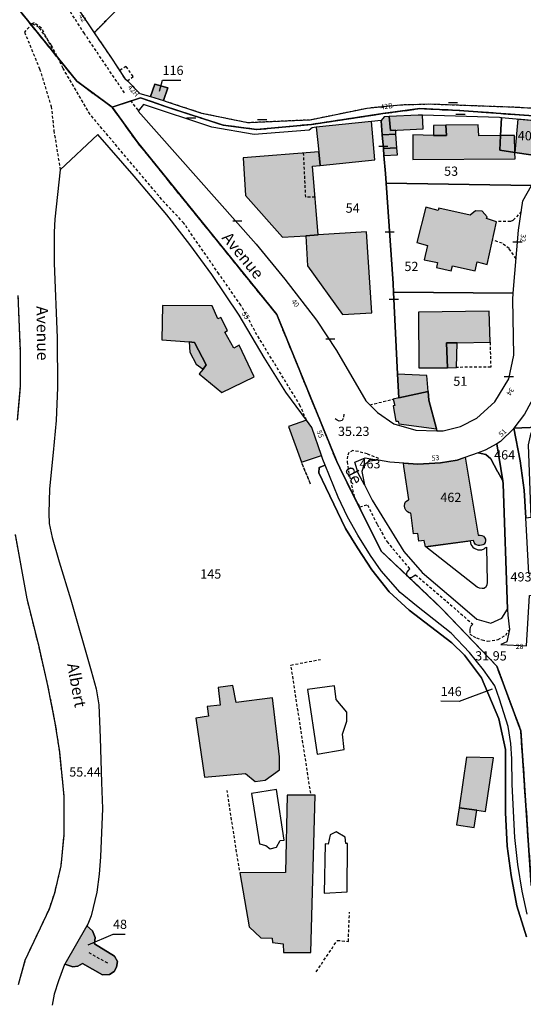
# Model space of a CAD drawing. Units: metres. Extents: x 1048190 to 1050666, y 6295666 to 6298820.
# Drawn here: x 1048904 to 1049013, y 6297477 to 6297690 of the extents above; entities that cross this region are included whole.
import ezdxf
from ezdxf.enums import TextEntityAlignment as Align

# ---------------------------------------------------------------- set-up
doc = ezdxf.new("R2010")
doc.units = ezdxf.units.M
for name, pattern in [('TOPO1', [1, 0.6, -0.4]), ('TOPO2', [2.4, 2, -0.4]), ('TOPO4', [0.8, 0.5, -0.3])]:
    doc.linetypes.add(name, pattern=pattern)
doc.layers.get('0').update_dxf_attribs({"color": 255, "linetype": 'CONTINUOUS'})
for name, color, linetype in [('ig_cad_bati_dur', 152, 'CONTINUOUS'), ('ig_cad_bati_dur_hach', 24, 'CONTINUOUS'), ('ig_cad_bati_leger', 215, 'CONTINUOUS'), ('ig_cad_bati_leger_hach', 243, 'CONTINUOUS'), ('ig_cad_cote_alti', 37, 'CONTINUOUS'), ('ig_cad_detail_lineaire', 252, 'TOPO1'), ('ig_cad_fleche_de_rattachement', 3, 'CONTINUOUS'), ('ig_cad_lieudit', 7, 'ByLayer'), ('ig_cad_mitoyennete', 230, 'CONTINUOUS'), ('ig_cad_nom_voie', 8, 'CONTINUOUS'), ('ig_cad_numero_voie', 40, 'CONTINUOUS'), ('ig_cad_parcel', 3, 'CONTINUOUS'), ('ig_cad_parcel_num', 3, 'CONTINUOUS'), ('ig_cad_piscine_etang_bassin', 4, 'CONTINUOUS'), ('ig_cad_section', 20, 'TOPO2'), ('ig_cad_sfisc', 2, 'TOPO4')]:
    doc.layers.add(name, color=color, linetype=linetype)
doc.styles.add('Times New Roman', font='times.ttf')

# ---------------------------------------------------------------- blocks, each defined once
blk = doc.blocks.new('MUR_NON_MIT')
blk.add_line((-1, 0.5), (1, 0.5))

msp = doc.modelspace()

# ---------------------------------------------------------------- hatches: boundary and pattern name
at = {"layer": 'ig_cad_bati_dur_hach'}
for points in [[(1048932.55, 6297673.73), (1048935.34, 6297672.89), (1048936.26, 6297675.62), (1048933.47, 6297676.41)], [(1048984.15, 6297669.43), (1048984.41, 6297666.42), (1048991.51, 6297666.76), (1048991.32, 6297669.71), (1048990.41, 6297669.74)], [(1048968.39, 6297667.09), (1048968.94, 6297661.78), (1048969.24, 6297658.85), (1048981.05, 6297660.04), (1048980.31, 6297668.35)], [(1049011.32, 6297661.66), (1049008.06, 6297662.15), (1049008.23, 6297665.29), (1049003.51, 6297665.24), (1049003.37, 6297667.63), (1048996.38, 6297667.54), (1048996.52, 6297665.3), (1048993.74, 6297665.33), (1048989.24, 6297665.43), (1048989.27, 6297660.15), (1049011.35, 6297660.28)], [(1048982.63, 6297665.46), (1048982.88, 6297662.52), (1048985.82, 6297662.62), (1048985.55, 6297665.6)], [(1049011.32, 6297661.66), (1049011.24, 6297665.34), (1049008.23, 6297665.29), (1049008.06, 6297662.15)], [(1048968.94, 6297661.78), (1048952.6, 6297660.46), (1048953.1, 6297652.34), (1048961.09, 6297643.31), (1048966.14, 6297643.64), (1048968.76, 6297643.8), (1048967.56, 6297658.67), (1048969.24, 6297658.85)], [(1049007.33, 6297646.68), (1049005.19, 6297647.38), (1049005.31, 6297647.7), (1049004.24, 6297648.98), (1049002.76, 6297649.03), (1049001.61, 6297648.08), (1048994.88, 6297649.63), (1048994.75, 6297649.11), (1048992.05, 6297649.81), (1048990.09, 6297642.16), (1048992.44, 6297641.55), (1048991.71, 6297638.44), (1048994.61, 6297637.86), (1048994.36, 6297636.74), (1048997.55, 6297636.06), (1048997.8, 6297637.13), (1049002.74, 6297636.03), (1049003.14, 6297638.01), (1049005.33, 6297637.44)], [(1048966.14, 6297643.64), (1048966.49, 6297637.16), (1048974.08, 6297626.62), (1048980.37, 6297627), (1048979.26, 6297644.48), (1048968.76, 6297643.8)], [(1048940.93, 6297620.67), (1048942.09, 6297620.58), (1048944.57, 6297615.7), (1048943.9, 6297614.82), (1048943.09, 6297613.78), (1048947.98, 6297609.73), (1048954.96, 6297613.14), (1048951.7, 6297619.99), (1048950.56, 6297619.32), (1048948.61, 6297622.79), (1048949.16, 6297623.13), (1048947.72, 6297625.95), (1048947.08, 6297625.69), (1048945.9, 6297628.5), (1048935.11, 6297628.57), (1048934.97, 6297621.12)], [(1048998.81, 6297620.48), (1049005.94, 6297620.59), (1049005.76, 6297627.33), (1048990.47, 6297627.11), (1048990.53, 6297615.1), (1048996.75, 6297615.06), (1048996.54, 6297620.45)], [(1048992.56, 6297609.97), (1048992.31, 6297613.43), (1048985.96, 6297613.7), (1048986.21, 6297608.55)], [(1048994.33, 6297601.91), (1048992.69, 6297608.09), (1048992.56, 6297609.97), (1048986.21, 6297608.55), (1048985.03, 6297608.29), (1048985.39, 6297606.93), (1048985.03, 6297606.85), (1048985.61, 6297603.53), (1048986.09, 6297603.57), (1048986.25, 6297602.97)], [(1048969.53, 6297596.08), (1048967.4, 6297602.2), (1048966.26, 6297603.75), (1048962.36, 6297602.38), (1048965.16, 6297594.67)], [(1048987.22, 6297594.43), (1048990.32, 6297594.21), (1048995.21, 6297594.5), (1048998.8, 6297595.12), (1049000.56, 6297595.72), (1049003.34, 6297578.91), (1049003.79, 6297578.92), (1049004.16, 6297578.85), (1049004.49, 6297578.69), (1049004.75, 6297578.41), (1049004.93, 6297578.03), (1049004.96, 6297577.63), (1049004.85, 6297577.3), (1049004.64, 6297576.97), (1049004.36, 6297576.77), (1049004.1, 6297576.69), (1049003.73, 6297576.63), (1049003.46, 6297576.64), (1049002.95, 6297576.78), (1049002.73, 6297576.94), (1049002.52, 6297577.29), (1049002.38, 6297577.76), (1048992.02, 6297576.38), (1048991.73, 6297577.7), (1048990.57, 6297577.61), (1048990.3, 6297579.25), (1048989.38, 6297579.15), (1048988.91, 6297583.2), (1048988.84, 6297583.62), (1048988.47, 6297583.74), (1048988.1, 6297583.93), (1048987.71, 6297584.31), (1048987.55, 6297584.72), (1048987.46, 6297585.24), (1048987.5, 6297585.75), (1048987.66, 6297586.07), (1048987.98, 6297586.33), (1048988.3, 6297586.53), (1048988.41, 6297586.59), (1048987.42, 6297592.81), (1048987.32, 6297593.75)], [(1048958.89, 6297543.74), (1048951.08, 6297542.72), (1048950.36, 6297546.37), (1048947.16, 6297545.98), (1048947.62, 6297542.1), (1048944.82, 6297541.86), (1048945.06, 6297539.78), (1048942.35, 6297539.3), (1048944.23, 6297526.53), (1048953.1, 6297527.35), (1048955.2, 6297525.59), (1048957.35, 6297525.87), (1048960.46, 6297528.14), (1048960.44, 6297530.94)], [(1048999.23, 6297519.94), (1049003.08, 6297519.39), (1049004.95, 6297519.14), (1049006.71, 6297530.71), (1049000.85, 6297530.91)], [(1048962.06, 6297522.68), (1048961.69, 6297505.91), (1048951.85, 6297505.84), (1048953.9, 6297494.17), (1048956.41, 6297491.82), (1048958.86, 6297491.71), (1048958.94, 6297490.78), (1048961.2, 6297490.5), (1048961.26, 6297488.67), (1048967.22, 6297488.64), (1048968.15, 6297522.69)], [(1048913.99, 6297486.11), (1048915.74, 6297485.52), (1048916.83, 6297485.67), (1048917.84, 6297486.24), (1048922.15, 6297483.84), (1048923.7, 6297483.86), (1048924.68, 6297484.54), (1048925.18, 6297485.46), (1048925.38, 6297486.71), (1048924.78, 6297487.88), (1048920.41, 6297490.54), (1048920.61, 6297491.9), (1048920.03, 6297493.33), (1048918.76, 6297494.38)]]:
    msp.add_hatch(color=256, dxfattribs=at).paths.add_polyline_path(points)
at = {"layer": 'ig_cad_bati_leger_hach'}
for points in [[(1048984.15, 6297669.43), (1048983.08, 6297669.37), (1048982.43, 6297668.57), (1048982.37, 6297668.5), (1048982.63, 6297665.46), (1048985.55, 6297665.6), (1048985.54, 6297666.48), (1048984.41, 6297666.42)], [(1048993.74, 6297665.33), (1048996.52, 6297665.3), (1048996.38, 6297667.54), (1048993.71, 6297667.51)], [(1049011.97, 6297668.82), (1049011.32, 6297661.66), (1049018.22, 6297660.61), (1049020.19, 6297664.21), (1049021.72, 6297667.92)], [(1048982.88, 6297662.52), (1048983.01, 6297660.98), (1048985.96, 6297661.1), (1048985.82, 6297662.62)], [(1048940.93, 6297620.67), (1048941.05, 6297618.48), (1048942.38, 6297615.89), (1048943.9, 6297614.82), (1048944.57, 6297615.7), (1048942.09, 6297620.58)], [(1048998.81, 6297620.48), (1048996.54, 6297620.45), (1048996.75, 6297615.06), (1048998.7, 6297615.17)], [(1048999.23, 6297519.94), (1048998.66, 6297516.23), (1049002.48, 6297515.69), (1049003.08, 6297519.39)]]:
    msp.add_hatch(color=256, dxfattribs=at).paths.add_polyline_path(points)

# ---------------------------------------------------------------- linework, layer by layer
at = {"layer": 'ig_cad_bati_dur'}
for points in [[(1048932.55, 6297673.73), (1048935.34, 6297672.89), (1048936.26, 6297675.62), (1048933.47, 6297676.41)], [(1048984.15, 6297669.43), (1048984.41, 6297666.42), (1048991.51, 6297666.76), (1048991.32, 6297669.71), (1048990.41, 6297669.74)], [(1048968.39, 6297667.09), (1048968.94, 6297661.78), (1048969.24, 6297658.85), (1048981.05, 6297660.04), (1048980.31, 6297668.35)], [(1049011.32, 6297661.66), (1049008.06, 6297662.15), (1049008.23, 6297665.29), (1049003.51, 6297665.24), (1049003.37, 6297667.63), (1048996.38, 6297667.54), (1048996.52, 6297665.3), (1048993.74, 6297665.33), (1048989.24, 6297665.43), (1048989.27, 6297660.15), (1049011.35, 6297660.28)], [(1048982.63, 6297665.46), (1048982.88, 6297662.52), (1048985.82, 6297662.62), (1048985.55, 6297665.6)], [(1049011.32, 6297661.66), (1049011.24, 6297665.34), (1049008.23, 6297665.29), (1049008.06, 6297662.15)], [(1048968.94, 6297661.78), (1048952.6, 6297660.46), (1048953.1, 6297652.34), (1048961.09, 6297643.31), (1048966.14, 6297643.64), (1048968.76, 6297643.8), (1048967.56, 6297658.67), (1048969.24, 6297658.85)], [(1049007.33, 6297646.68), (1049005.19, 6297647.38), (1049005.31, 6297647.7), (1049004.24, 6297648.98), (1049002.76, 6297649.03), (1049001.61, 6297648.08), (1048994.88, 6297649.63), (1048994.75, 6297649.11), (1048992.05, 6297649.81), (1048990.09, 6297642.16), (1048992.44, 6297641.55), (1048991.71, 6297638.44), (1048994.61, 6297637.86), (1048994.36, 6297636.74), (1048997.55, 6297636.06), (1048997.8, 6297637.13), (1049002.74, 6297636.03), (1049003.14, 6297638.01), (1049005.33, 6297637.44)], [(1048966.14, 6297643.64), (1048966.49, 6297637.16), (1048974.08, 6297626.62), (1048980.37, 6297627), (1048979.26, 6297644.48), (1048968.76, 6297643.8)], [(1048940.93, 6297620.67), (1048942.09, 6297620.58), (1048944.57, 6297615.7), (1048943.9, 6297614.82), (1048943.09, 6297613.78), (1048947.98, 6297609.73), (1048954.96, 6297613.14), (1048951.7, 6297619.99), (1048950.56, 6297619.32), (1048948.61, 6297622.79), (1048949.16, 6297623.13), (1048947.72, 6297625.95), (1048947.08, 6297625.69), (1048945.9, 6297628.5), (1048935.11, 6297628.57), (1048934.97, 6297621.12)], [(1048998.81, 6297620.48), (1049005.94, 6297620.59), (1049005.76, 6297627.33), (1048990.47, 6297627.11), (1048990.53, 6297615.1), (1048996.75, 6297615.06), (1048996.54, 6297620.45)], [(1048992.56, 6297609.97), (1048992.31, 6297613.43), (1048985.96, 6297613.7), (1048986.21, 6297608.55)], [(1048994.33, 6297601.91), (1048992.69, 6297608.09), (1048992.56, 6297609.97), (1048986.21, 6297608.55), (1048985.03, 6297608.29), (1048985.39, 6297606.93), (1048985.03, 6297606.85), (1048985.61, 6297603.53), (1048986.09, 6297603.57), (1048986.25, 6297602.97)], [(1048969.53, 6297596.08), (1048967.4, 6297602.2), (1048966.26, 6297603.75), (1048962.36, 6297602.38), (1048965.16, 6297594.67)], [(1048987.22, 6297594.43), (1048990.32, 6297594.21), (1048995.21, 6297594.5), (1048998.8, 6297595.12), (1049000.56, 6297595.72), (1049003.34, 6297578.91), (1049003.79, 6297578.92), (1049004.16, 6297578.85), (1049004.49, 6297578.69), (1049004.75, 6297578.41), (1049004.93, 6297578.03), (1049004.96, 6297577.63), (1049004.85, 6297577.3), (1049004.64, 6297576.97), (1049004.36, 6297576.77), (1049004.1, 6297576.69), (1049003.73, 6297576.63), (1049003.46, 6297576.64), (1049002.95, 6297576.78), (1049002.73, 6297576.94), (1049002.52, 6297577.29), (1049002.38, 6297577.76), (1048992.02, 6297576.38), (1048991.73, 6297577.7), (1048990.57, 6297577.61), (1048990.3, 6297579.25), (1048989.38, 6297579.15), (1048988.91, 6297583.2), (1048988.84, 6297583.62), (1048988.47, 6297583.74), (1048988.1, 6297583.93), (1048987.71, 6297584.31), (1048987.55, 6297584.72), (1048987.46, 6297585.24), (1048987.5, 6297585.75), (1048987.66, 6297586.07), (1048987.98, 6297586.33), (1048988.3, 6297586.53), (1048988.41, 6297586.59), (1048987.42, 6297592.81), (1048987.32, 6297593.75)], [(1048958.89, 6297543.74), (1048951.08, 6297542.72), (1048950.36, 6297546.37), (1048947.16, 6297545.98), (1048947.62, 6297542.1), (1048944.82, 6297541.86), (1048945.06, 6297539.78), (1048942.35, 6297539.3), (1048944.23, 6297526.53), (1048953.1, 6297527.35), (1048955.2, 6297525.59), (1048957.35, 6297525.87), (1048960.46, 6297528.14), (1048960.44, 6297530.94)], [(1048999.23, 6297519.94), (1049003.08, 6297519.39), (1049004.95, 6297519.14), (1049006.71, 6297530.71), (1049000.85, 6297530.91)], [(1048962.06, 6297522.68), (1048961.69, 6297505.91), (1048951.85, 6297505.84), (1048953.9, 6297494.17), (1048956.41, 6297491.82), (1048958.86, 6297491.71), (1048958.94, 6297490.78), (1048961.2, 6297490.5), (1048961.26, 6297488.67), (1048967.22, 6297488.64), (1048968.15, 6297522.69)], [(1048913.99, 6297486.11), (1048915.74, 6297485.52), (1048916.83, 6297485.67), (1048917.84, 6297486.24), (1048922.15, 6297483.84), (1048923.7, 6297483.86), (1048924.68, 6297484.54), (1048925.18, 6297485.46), (1048925.38, 6297486.71), (1048924.78, 6297487.88), (1048920.41, 6297490.54), (1048920.61, 6297491.9), (1048920.03, 6297493.33), (1048918.76, 6297494.38)]]:
    msp.add_lwpolyline(points, close=True, dxfattribs=at)
at = {"layer": 'ig_cad_bati_leger'}
for points in [[(1048984.15, 6297669.43), (1048983.08, 6297669.37), (1048982.43, 6297668.57), (1048982.37, 6297668.5), (1048982.63, 6297665.46), (1048985.55, 6297665.6), (1048985.54, 6297666.48), (1048984.41, 6297666.42)], [(1048993.74, 6297665.33), (1048996.52, 6297665.3), (1048996.38, 6297667.54), (1048993.71, 6297667.51)], [(1049011.97, 6297668.82), (1049011.32, 6297661.66), (1049018.22, 6297660.61), (1049020.19, 6297664.21), (1049021.72, 6297667.92)], [(1048982.88, 6297662.52), (1048983.01, 6297660.98), (1048985.96, 6297661.1), (1048985.82, 6297662.62)], [(1048940.93, 6297620.67), (1048941.05, 6297618.48), (1048942.38, 6297615.89), (1048943.9, 6297614.82), (1048944.57, 6297615.7), (1048942.09, 6297620.58)], [(1048998.81, 6297620.48), (1048996.54, 6297620.45), (1048996.75, 6297615.06), (1048998.7, 6297615.17)], [(1048999.23, 6297519.94), (1048998.66, 6297516.23), (1049002.48, 6297515.69), (1049003.08, 6297519.39)]]:
    msp.add_lwpolyline(points, close=True, dxfattribs=at)
at = {"layer": 'ig_cad_detail_lineaire'}
for points in [[(1048926.92, 6297674.54), (1048918.27, 6297687.35), (1048910.67, 6297699.13)], [(1048966.26, 6297603.75), (1048964.92, 6297606.86), (1048955.56, 6297622.21), (1048952.09, 6297628.62), (1048947.32, 6297635.39), (1048939.73, 6297646.38), (1048934.97, 6297651.5), (1048919.47, 6297669.89), (1048913.68, 6297679.82), (1048911.16, 6297684.79), (1048908.48, 6297688.69), (1048906.99, 6297689.46), (1048905.32, 6297687.67), (1048908.58, 6297679.7), (1048911.08, 6297671.59), (1048911.66, 6297666.34), (1048913.03, 6297657.89)], [(1048966.26, 6297603.75), (1048964.92, 6297606.86), (1048955.56, 6297622.21), (1048952.09, 6297628.62), (1048947.32, 6297635.39), (1048939.73, 6297646.38), (1048934.97, 6297651.5), (1048919.47, 6297669.89), (1048913.68, 6297679.82), (1048911.16, 6297684.79), (1048908.48, 6297688.69), (1048906.99, 6297689.46), (1048905.32, 6297687.67), (1048908.58, 6297679.7), (1048911.08, 6297671.59), (1048911.66, 6297666.34), (1048913.03, 6297657.89)], [(1048912.25, 6297682.32), (1048909, 6297688.52), (1048907.38, 6297689.66), (1048906.53, 6297689.41)], [(1048912.25, 6297682.32), (1048909, 6297688.52), (1048907.38, 6297689.66), (1048906.53, 6297689.41)], [(1048927.56, 6297677.11), (1048928.82, 6297678.11), (1048927.24, 6297680.27), (1048925.89, 6297679.33)], [(1048928.24, 6297672.88), (1048929.9, 6297670.61)], [(1048968.11, 6297651.95), (1048966.1, 6297651.97), (1048965.64, 6297661.51)], [(1049012.72, 6297648.91), (1049010.88, 6297646.94), (1049010.36, 6297646.74), (1049007.33, 6297646.68)], [(1049011.59, 6297638.67), (1049010.06, 6297640.87), (1049008.54, 6297642.01), (1049006.47, 6297642.7)], [(1049005.94, 6297620.59), (1049006.09, 6297615.24), (1048998.7, 6297615.17)], [(1048979.95, 6297607.08), (1048985.03, 6297608.29)], [(1048974.36, 6297605.02), (1048974.2, 6297604.12), (1048974, 6297603.7), (1048973.67, 6297603.59), (1048973.32, 6297603.57), (1048972.86, 6297603.79), (1048972.48, 6297604.05)], [(1048981.88, 6297595.49), (1048979.39, 6297596.46), (1048977.48, 6297596.96), (1048976.31, 6297597.17), (1048975.43, 6297596.77), (1048975.11, 6297595.97), (1048975.02, 6297594.78), (1048975.54, 6297591.66), (1048976.75, 6297586.57), (1048977.78, 6297585.05), (1048979.45, 6297585.44), (1048981.52, 6297581.24), (1048983.67, 6297577.46), (1048988.57, 6297571.59), (1048988.29, 6297571.31), (1048987.86, 6297570.77), (1048987.87, 6297570.23), (1048988.31, 6297569.88), (1048988.56, 6297569.72), (1048988.8, 6297569.72), (1048989.03, 6297569.81), (1048989.5, 6297570.06), (1048989.83, 6297570.32), (1048996.57, 6297564.55), (1049002.19, 6297559.65), (1049001.72, 6297559.14), (1049001.57, 6297558.55), (1049001.57, 6297558.3), (1049001.57, 6297557.5), (1049002.28, 6297557.04), (1049003.02, 6297556.68), (1049004.21, 6297556.23), (1049005.39, 6297555.98), (1049007.68, 6297556.32), (1049009.35, 6297557.27), (1049009.98, 6297558.32)], [(1048981.88, 6297595.49), (1048979.39, 6297596.46), (1048977.48, 6297596.96), (1048976.31, 6297597.17), (1048975.43, 6297596.77), (1048975.11, 6297595.97), (1048975.02, 6297594.78), (1048975.54, 6297591.66), (1048976.75, 6297586.57), (1048977.78, 6297585.05), (1048979.45, 6297585.44), (1048981.52, 6297581.24), (1048983.67, 6297577.46), (1048988.57, 6297571.59), (1048988.29, 6297571.31), (1048987.86, 6297570.77), (1048987.87, 6297570.23), (1048988.31, 6297569.88), (1048988.56, 6297569.72), (1048988.8, 6297569.72), (1048989.03, 6297569.81), (1048989.5, 6297570.06), (1048989.83, 6297570.32), (1048996.57, 6297564.55), (1049002.19, 6297559.65), (1049001.72, 6297559.14), (1049001.57, 6297558.55), (1049001.57, 6297558.3), (1049001.57, 6297557.5), (1049002.28, 6297557.04), (1049003.02, 6297556.68), (1049004.21, 6297556.23), (1049005.39, 6297555.98), (1049007.68, 6297556.32), (1049009.35, 6297557.27), (1049009.98, 6297558.32)], [(1048965.22, 6297594.47), (1048967.15, 6297589.91), (1048965.16, 6297594.67)], [(1048967.18, 6297523.06), (1048962.9, 6297550.79), (1048969.27, 6297552.03)], [(1048951.78, 6297506.41), (1048949.09, 6297523.68)], [(1048968.36, 6297484.48), (1048972.93, 6297491.25), (1048975.32, 6297491.04), (1048975.55, 6297497.33)], [(1048923.29, 6297486.32), (1048919.29, 6297488.56)]]:
    msp.add_lwpolyline(points, dxfattribs=at)
at = {"layer": 'ig_cad_fleche_de_rattachement'}
for points in [[(1048934.51, 6297674.9), (1048935.13, 6297677.27), (1048939.1, 6297677.25)], [(1049006.38, 6297545.58), (1048999.25, 6297542.94), (1048995.27, 6297542.96)], [(1048919.05, 6297490.28), (1048924.45, 6297492.61), (1048927.1, 6297492.6)]]:
    msp.add_lwpolyline(points, dxfattribs=at)
at = {"layer": 'ig_cad_lieudit'}
for points in [[(1049025.72, 6297476.68), (1049014.85, 6297503.26), (1049012.59, 6297536.56), (1049007.41, 6297550.55), (1048995.4, 6297563.13), (1048982.4, 6297575.46), (1048973.44, 6297593.43), (1048972.81, 6297594.8), (1048959.83, 6297626.61), (1048929.71, 6297663.85), (1048924.24, 6297671.46), (1048916.63, 6297677.03), (1048885.43, 6297715.61)], [(1048885.43, 6297715.61), (1048916.63, 6297677.03), (1048924.24, 6297671.46), (1048930.4, 6297673.45), (1048936.46, 6297671.35), (1048948.22, 6297667.57), (1048955.48, 6297666.61), (1048967.31, 6297667.7), (1048982.74, 6297670.04), (1048990.77, 6297671.12), (1048999.29, 6297670.72), (1049023.35, 6297668.98), (1049026.17, 6297668.54), (1049027.26, 6297668.62), (1049044.1, 6297680.89), (1049047.1, 6297682.28), (1049054.65, 6297683.64), (1049090.69, 6297686.9), (1049134.22, 6297690.46)], [(1049023.35, 6297668.98), (1048999.29, 6297670.72), (1048990.77, 6297671.12), (1048982.74, 6297670.04), (1048967.31, 6297667.7), (1048955.48, 6297666.61), (1048948.22, 6297667.57), (1048936.46, 6297671.35), (1048930.4, 6297673.45), (1048924.24, 6297671.46), (1048929.71, 6297663.85), (1048959.83, 6297626.61), (1048972.81, 6297594.8), (1048973.44, 6297593.43), (1048982.4, 6297575.46), (1048995.4, 6297563.13), (1049007.41, 6297550.55), (1049012.59, 6297536.56), (1049014.85, 6297503.26)]]:
    msp.add_lwpolyline(points, dxfattribs=at)
at = {"layer": 'ig_cad_parcel'}
for points in [[(1048930.77, 6297698.13), (1048920.36, 6297687.55), (1048923.96, 6297682.25), (1048927, 6297677.63), (1048927.56, 6297677.11), (1048930.27, 6297674.41), (1048932.55, 6297673.73), (1048933.47, 6297676.41), (1048936.26, 6297675.62), (1048935.34, 6297672.89), (1048935.95, 6297672.7), (1048943.59, 6297670.17), (1048953.57, 6297668.13), (1048967.09, 6297668.74), (1048979.4, 6297671.26), (1048986.58, 6297671.97), (1048992.99, 6297672.14), (1049011.87, 6297671.46), (1049024.21, 6297670.64), (1049026.86, 6297673.4), (1049026.87, 6297673.45), (1049028.5, 6297679.18), (1049029.37, 6297682.24), (1049034.52, 6297699.09)], [(1048916.99, 6297692.53), (1048920.36, 6297687.55), (1048930.77, 6297698.13)], [(1049013.81, 6297492.02), (1049011.74, 6297498.74), (1049010.48, 6297505.3), (1049009.63, 6297511.63), (1049009.31, 6297518.88), (1049009.27, 6297532.51), (1049007.82, 6297539.18), (1049004.08, 6297548.05), (1049000.4, 6297552.95), (1048997.65, 6297555.57), (1048988.45, 6297562.7), (1048984.15, 6297566.64), (1048980.38, 6297571.41), (1048977.29, 6297576.17), (1048974.7, 6297580.34), (1048970.47, 6297589.2), (1048968.95, 6297592.4), (1048969.01, 6297593.53), (1048970.28, 6297594.06), (1048969.81, 6297595.23), (1048969.53, 6297596.08), (1048967.4, 6297602.2), (1048966.26, 6297603.75), (1048961.82, 6297609.8), (1048957.09, 6297617.32), (1048951.71, 6297626.49), (1048945.77, 6297635.28), (1048941.07, 6297641.73), (1048936.06, 6297648.16), (1048928.99, 6297656.55), (1048921.19, 6297665.51), (1048913.03, 6297657.89), (1048911.88, 6297647.24), (1048911.7, 6297644.43), (1048911.75, 6297637.73), (1048912.34, 6297621.54), (1048912.44, 6297610.82), (1048912.17, 6297603.7), (1048911.49, 6297596.79), (1048910.7, 6297588.89), (1048910.54, 6297583.61), (1048910.65, 6297581.4), (1048911.26, 6297578.4), (1048912.82, 6297573.12), (1048915.33, 6297564.87), (1048919.74, 6297549.58), (1048920.79, 6297545.68), (1048921.35, 6297542.2), (1048921.69, 6297535.04), (1048921.92, 6297525.4), (1048922.15, 6297519.78), (1048921.73, 6297509.33), (1048921.48, 6297505.61), (1048920.91, 6297501.67), (1048919.69, 6297496.59), (1048919.02, 6297494.8), (1048918.76, 6297494.38), (1048920.03, 6297493.33), (1048920.61, 6297491.9), (1048920.41, 6297490.54), (1048924.78, 6297487.88), (1048925.38, 6297486.71), (1048925.18, 6297485.46), (1048924.68, 6297484.54), (1048923.7, 6297483.86), (1048922.15, 6297483.84), (1048917.84, 6297486.24), (1048916.83, 6297485.67), (1048915.74, 6297485.52), (1048913.99, 6297486.11), (1048913.93, 6297486.02), (1048912.63, 6297482.53), (1048911.73, 6297479.6), (1048911.3, 6297477.22)], [(1048903.82, 6297603.76), (1048904.47, 6297611.19), (1048904.41, 6297618.83), (1048903.95, 6297630.69)], [(1049013.99, 6297496.92), (1049012.86, 6297501.89), (1049011.95, 6297507.67), (1049011.27, 6297513.53), (1049010.69, 6297524.94), (1049010.63, 6297530.52), (1049010.43, 6297533.85), (1049009.87, 6297537.5), (1049007.99, 6297543.45), (1049006.96, 6297546.28), (1049004.53, 6297549.74), (1049001.53, 6297553.52), (1048997.55, 6297557.68), (1048990.05, 6297563.62), (1048986.53, 6297566.5), (1048982.43, 6297571.16), (1048980.07, 6297574.46), (1048977.39, 6297578.89), (1048975.15, 6297582.83), (1048973.09, 6297587.1), (1048970.28, 6297594.06), (1048969.01, 6297593.53), (1048968.95, 6297592.4), (1048970.47, 6297589.2), (1048974.7, 6297580.34), (1048977.29, 6297576.17), (1048980.38, 6297571.41), (1048984.15, 6297566.64), (1048988.45, 6297562.7), (1048997.65, 6297555.57), (1049000.4, 6297552.95), (1049004.08, 6297548.05), (1049007.82, 6297539.18), (1049009.27, 6297532.51), (1049009.31, 6297518.88), (1049009.63, 6297511.63), (1049010.48, 6297505.3), (1049011.74, 6297498.74), (1049013.81, 6297492.02)], [(1048903.99, 6297481.74), (1048905.47, 6297487.01), (1048910.68, 6297498.07), (1048911.86, 6297501.56), (1048913.22, 6297507.39), (1048913.86, 6297513.99), (1048913.88, 6297522.43), (1048912.91, 6297532.06), (1048911.97, 6297538.3), (1048910.38, 6297546.35), (1048908.37, 6297555.08), (1048905.88, 6297565.09), (1048903.35, 6297579.02)]]:
    msp.add_lwpolyline(points, dxfattribs=at)
for points in [[(1048935.34, 6297672.89), (1048936.26, 6297675.62), (1048933.47, 6297676.41), (1048932.55, 6297673.73)], [(1048982.43, 6297668.57), (1048980.31, 6297668.35), (1048968.39, 6297667.09), (1048967.46, 6297666.98), (1048966.84, 6297666.5), (1048954.96, 6297665.55), (1048945.83, 6297667.15), (1048931.04, 6297672.02), (1048929.9, 6297670.61), (1048955.38, 6297641.8), (1048961.61, 6297634.25), (1048968.44, 6297625.39), (1048972.77, 6297618.82), (1048979.07, 6297607.97), (1048981.63, 6297605.38), (1048985.11, 6297602.95), (1048989.89, 6297601.56), (1048994.45, 6297601.46), (1048994.33, 6297601.91), (1048992.69, 6297608.09), (1048992.56, 6297609.97), (1048986.21, 6297608.55), (1048985.96, 6297613.7), (1048985.07, 6297631.45), (1048984.97, 6297633.32), (1048983.47, 6297655.02), (1048983.34, 6297657.09), (1048983.01, 6297660.98), (1048982.88, 6297662.52), (1048982.63, 6297665.46), (1048982.37, 6297668.5)], [(1048982.43, 6297668.57), (1048982.37, 6297668.5), (1048982.63, 6297665.46), (1048982.88, 6297662.52), (1048983.01, 6297660.98), (1048983.34, 6297657.09), (1048983.47, 6297655.02), (1049014.88, 6297654.49), (1049018.22, 6297660.61), (1049011.32, 6297661.66), (1049008.06, 6297662.15), (1049008.23, 6297665.29), (1049008.45, 6297669.14), (1049008, 6297669.18), (1048991.32, 6297669.71), (1048990.41, 6297669.74), (1048984.15, 6297669.43), (1048983.08, 6297669.37)], [(1049008.45, 6297669.14), (1049008.23, 6297665.29), (1049008.06, 6297662.15), (1049011.32, 6297661.66), (1049018.22, 6297660.61), (1049020.19, 6297664.21), (1049021.72, 6297667.92)], [(1048983.47, 6297655.02), (1048984.97, 6297633.32), (1048985.07, 6297631.45), (1049010.97, 6297631.21), (1049012.11, 6297644.88), (1049013.06, 6297651.18), (1049014.88, 6297654.49)], [(1049011.09, 6297602.01), (1049016.35, 6297602.23), (1049020.13, 6297602.39), (1049027.72, 6297603.52), (1049042.46, 6297605.71), (1049047.25, 6297606.42), (1049059.23, 6297608.29), (1049061.86, 6297608.69), (1049059.46, 6297628.46), (1049058.68, 6297635.17), (1049053.61, 6297635.42), (1049025.44, 6297636.82), (1049018.28, 6297637.17), (1049018.15, 6297636.39), (1049018.1, 6297620.36), (1049017.59, 6297615.31), (1049015.71, 6297609.28), (1049013.37, 6297605.08)], [(1048985.07, 6297631.45), (1048985.96, 6297613.7), (1048986.21, 6297608.55), (1048992.56, 6297609.97), (1048992.69, 6297608.09), (1048994.33, 6297601.91), (1048994.45, 6297601.46), (1048995.83, 6297601.43), (1048999.56, 6297602.41), (1049003.09, 6297604.16), (1049006.99, 6297607.7), (1049010.01, 6297612.68), (1049011.07, 6297617.8), (1049010.85, 6297629.82), (1049010.97, 6297631.21)], [(1049008.69, 6297590.61), (1049008.78, 6297590.02), (1049009.73, 6297562.89), (1049009.78, 6297561.6), (1049010.12, 6297558.51), (1049009.6, 6297555.85), (1049008.3, 6297555.21), (1049013.84, 6297554.92), (1049014.46, 6297565.85), (1049017.19, 6297566.14), (1049018.06, 6297566.23), (1049022.45, 6297566.67), (1049022.35, 6297570.91), (1049014.33, 6297570.62), (1049013.65, 6297582.65), (1049013.31, 6297588.61), (1049012.46, 6297594.96), (1049011.09, 6297602.01), (1049011.06, 6297601.97), (1049008.21, 6297599.11), (1049007.42, 6297598.67)], [(1049011.09, 6297602.01), (1049012.46, 6297594.96), (1049013.31, 6297588.61), (1049013.65, 6297582.65), (1049014.81, 6297582.75), (1049014.24, 6297598.39), (1049014.85, 6297601.02), (1049016.35, 6297602.23)], [(1049003.34, 6297596.69), (1049005.06, 6297596.3), (1049006.12, 6297595.37), (1049007.58, 6297592.68), (1049007.62, 6297592.59), (1049008.69, 6297590.61), (1049007.42, 6297598.67), (1049004.92, 6297597.24)], [(1048981.83, 6297595.11), (1048979.89, 6297594.88), (1048978.66, 6297594.03), (1048978.24, 6297592.63), (1048978.78, 6297589.77), (1048977.45, 6297592.31), (1048976.72, 6297594.68), (1048978.97, 6297595.64)], [(1048981.83, 6297595.11), (1048979.89, 6297594.88), (1048978.66, 6297594.03), (1048978.24, 6297592.63), (1048978.78, 6297589.77), (1048980.48, 6297586.49), (1048987.34, 6297575.39), (1048991.26, 6297570.8), (1048998.48, 6297564.72), (1049003.11, 6297560.74), (1049006.14, 6297559.84), (1049008.46, 6297560.92), (1049009.73, 6297562.89), (1049008.78, 6297590.02), (1049008.69, 6297590.61), (1049007.62, 6297592.59), (1049007.58, 6297592.68), (1049006.12, 6297595.37), (1049005.06, 6297596.3), (1049003.34, 6297596.69), (1048998.8, 6297595.12), (1048995.21, 6297594.5), (1048990.32, 6297594.21), (1048984.26, 6297594.64)], [(1048913.99, 6297486.11), (1048915.74, 6297485.52), (1048916.83, 6297485.67), (1048917.84, 6297486.24), (1048922.15, 6297483.84), (1048923.7, 6297483.86), (1048924.68, 6297484.54), (1048925.18, 6297485.46), (1048925.38, 6297486.71), (1048924.78, 6297487.88), (1048920.41, 6297490.54), (1048920.61, 6297491.9), (1048920.03, 6297493.33), (1048918.76, 6297494.38)]]:
    msp.add_lwpolyline(points, close=True, dxfattribs=at)
at = {"layer": 'ig_cad_piscine_etang_bassin'}
for points in [[(1049001.63, 6297577.69), (1049001.8, 6297576.88), (1049002.19, 6297576.3), (1049002.52, 6297576.04), (1049003.29, 6297575.72), (1049004.13, 6297575.75), (1049004.64, 6297575.96), (1049004.87, 6297576.12), (1049005.19, 6297576.29), (1049005.33, 6297568.71), (1049005.21, 6297568.06), (1049004.98, 6297567.54), (1049004.61, 6297567.34), (1049004.24, 6297567.34), (1049003.69, 6297567.41), (1049003.15, 6297567.61), (1048992.03, 6297576.38)], [(1048972.29, 6297546.31), (1048966.48, 6297545.5), (1048968.59, 6297531.52), (1048974.39, 6297532.52), (1048974.06, 6297535.85), (1048975, 6297538.67), (1048974.99, 6297540.64), (1048972.65, 6297543.37)], [(1048959.81, 6297523.89), (1048954.4, 6297523.03), (1048956.11, 6297512.11), (1048957.49, 6297511.77), (1048958.42, 6297511.05), (1048959.77, 6297511.44), (1048960.59, 6297512.89), (1048961.43, 6297512.95)], [(1048972.71, 6297514.74), (1048971.41, 6297514.11), (1048970.92, 6297512.1), (1048970.28, 6297512.11), (1048970.05, 6297501.5), (1048975.05, 6297501.79), (1048975.15, 6297512.21), (1048974.76, 6297512.21), (1048974.64, 6297513.59)]]:
    msp.add_lwpolyline(points, close=True, dxfattribs=at)
at = {"layer": 'ig_cad_section'}
for points in [[(1049025.72, 6297476.68), (1049014.85, 6297503.26), (1049012.59, 6297536.56), (1049007.41, 6297550.55), (1048995.4, 6297563.13), (1048982.4, 6297575.46), (1048973.44, 6297593.43), (1048972.81, 6297594.8), (1048959.83, 6297626.61), (1048929.71, 6297663.85), (1048924.24, 6297671.46), (1048916.63, 6297677.03), (1048885.43, 6297715.61)], [(1048885.43, 6297715.61), (1048916.63, 6297677.03), (1048924.24, 6297671.46), (1048930.4, 6297673.45), (1048936.46, 6297671.35), (1048948.22, 6297667.57), (1048955.48, 6297666.61), (1048967.31, 6297667.7), (1048982.74, 6297670.04), (1048990.77, 6297671.12), (1048999.29, 6297670.72), (1049023.35, 6297668.98), (1049026.17, 6297668.54), (1049027.26, 6297668.62), (1049044.1, 6297680.89), (1049047.1, 6297682.28), (1049054.65, 6297683.64), (1049090.69, 6297686.9), (1049134.22, 6297690.46)], [(1049023.35, 6297668.98), (1048999.29, 6297670.72), (1048990.77, 6297671.12), (1048982.74, 6297670.04), (1048967.31, 6297667.7), (1048955.48, 6297666.61), (1048948.22, 6297667.57), (1048936.46, 6297671.35), (1048930.4, 6297673.45), (1048924.24, 6297671.46), (1048929.71, 6297663.85), (1048959.83, 6297626.61), (1048972.81, 6297594.8), (1048973.44, 6297593.43), (1048982.4, 6297575.46), (1048995.4, 6297563.13), (1049007.41, 6297550.55), (1049012.59, 6297536.56), (1049014.85, 6297503.26)]]:
    msp.add_lwpolyline(points, dxfattribs=at)
at = {"layer": 'ig_cad_sfisc'}
for points in [[(1048930.77, 6297698.13), (1048920.36, 6297687.55), (1048923.96, 6297682.25), (1048927, 6297677.63), (1048927.56, 6297677.11), (1048930.27, 6297674.41), (1048932.55, 6297673.73), (1048933.47, 6297676.41), (1048936.26, 6297675.62), (1048935.34, 6297672.89), (1048935.95, 6297672.7), (1048943.59, 6297670.17), (1048953.57, 6297668.13), (1048967.09, 6297668.74), (1048979.4, 6297671.26), (1048986.58, 6297671.97), (1048992.99, 6297672.14), (1049011.87, 6297671.46), (1049024.21, 6297670.64), (1049026.86, 6297673.4), (1049026.87, 6297673.45), (1049028.5, 6297679.18), (1049029.37, 6297682.24), (1049034.52, 6297699.09)], [(1048903.82, 6297603.76), (1048904.47, 6297611.19), (1048904.41, 6297618.83), (1048903.95, 6297630.69)], [(1048903.99, 6297481.74), (1048905.47, 6297487.01), (1048910.68, 6297498.07), (1048911.86, 6297501.56), (1048913.22, 6297507.39), (1048913.86, 6297513.99), (1048913.88, 6297522.43), (1048912.91, 6297532.06), (1048911.97, 6297538.3), (1048910.38, 6297546.35), (1048908.37, 6297555.08), (1048905.88, 6297565.09), (1048903.35, 6297579.02)]]:
    msp.add_lwpolyline(points, dxfattribs=at)

# ---------------------------------------------------------------- block references
at = {"layer": 'ig_cad_mitoyennete'}
for p in [(1048997.94, 6297671.96), (1048941.35, 6297668.63), (1048999.56, 6297669.45), (1048956.67, 6297668.27), (1048982.88, 6297662.52), (1048951.32, 6297646.39), (1048984.24, 6297643.96), (1049011.85, 6297641.82), (1048985.17, 6297629.43), (1048971.41, 6297620.87), (1049010.01, 6297612.68)]:
    msp.add_blockref('MUR_NON_MIT', p, dxfattribs=at)

# ---------------------------------------------------------------- texts
at = {"layer": 'ig_cad_cote_alti', "style": 'Times New Roman'}
for s, p in [('35.23', (1048973.07, 6297599.72)), ('31.95', (1049002.73, 6297551.17)), ('55.44', (1048914.98, 6297526.06))]:
    msp.add_text(s, height=2, dxfattribs=at).set_placement(p, align=Align.BOTTOM_LEFT)
at = {"layer": 'ig_cad_nom_voie', "style": 'Times New Roman'}
for s, rotation, p in [('Avenue', 309.5, (1048947.23, 6297642.63)), ('Avenue', 309.5, (1048947.23, 6297642.63)), ('Avenue', 270.7, (1048907.11, 6297628.41)), ('de', 297.2, (1048973.76, 6297592.78)), ('de', 297.2, (1048973.76, 6297592.78)), ('Albert', 280.3, (1048913.73, 6297550.84))]:
    msp.add_text(s, height=2.5, rotation=rotation, dxfattribs=at).set_placement(p, align=Align.BOTTOM_LEFT)
at = {"layer": 'ig_cad_numero_voie', "style": 'Times New Roman'}
for s, rotation, p in [('42', 303.5, (1048916.65, 6297690.93)), ('42H', 312, (1048927.27, 6297675.41)), ('42B', 7.5, (1048982.38, 6297670.57)), ('32', 265.6, (1049012.28, 6297644.04)), ('40', 308, (1048962.65, 6297629.16)), ('55', 302.6, (1048951.93, 6297626.62)), ('34', 237.3, (1049010.03, 6297611.11)), ('55', 290.3, (1048968.1, 6297601.22)), ('51', 43.2, (1049008.64, 6297599.82)), ('53', 7, (1048993.43, 6297594.61))]:
    msp.add_text(s, height=1.1, rotation=rotation, dxfattribs=at).set_placement(p, align=Align.BOTTOM_LEFT)
msp.add_text('28', height=1.1, dxfattribs=at).set_placement((1049011.49, 6297553.93), align=Align.BOTTOM_LEFT)
at = {"layer": 'ig_cad_parcel_num', "style": 'Times New Roman'}
for s, p in [('116', (1048935.14, 6297677.77)), ('54', (1048974.73, 6297647.99)), ('52', (1048987.43, 6297635.38)), ('51', (1048998, 6297610.56)), ('464', (1049006.83, 6297594.63)), ('463', (1048977.72, 6297592.71)), ('462', (1048995.2, 6297585.43)), ('145', (1048943.29, 6297568.87)), ('493', (1049010.36, 6297568.25)), ('146', (1048995.27, 6297543.46)), ('48', (1048924.44, 6297493.11))]:
    msp.add_text(s, height=2, dxfattribs=at).set_placement(p, align=Align.BOTTOM_LEFT)
for s, rotation, p in [('408', 359.3, (1049011.92, 6297663.67)), ('53', 359.6, (1048996, 6297655.99))]:
    msp.add_text(s, height=2, rotation=rotation, dxfattribs=at).set_placement(p, align=Align.BOTTOM_LEFT)

doc.saveas('drawing.dxf')
